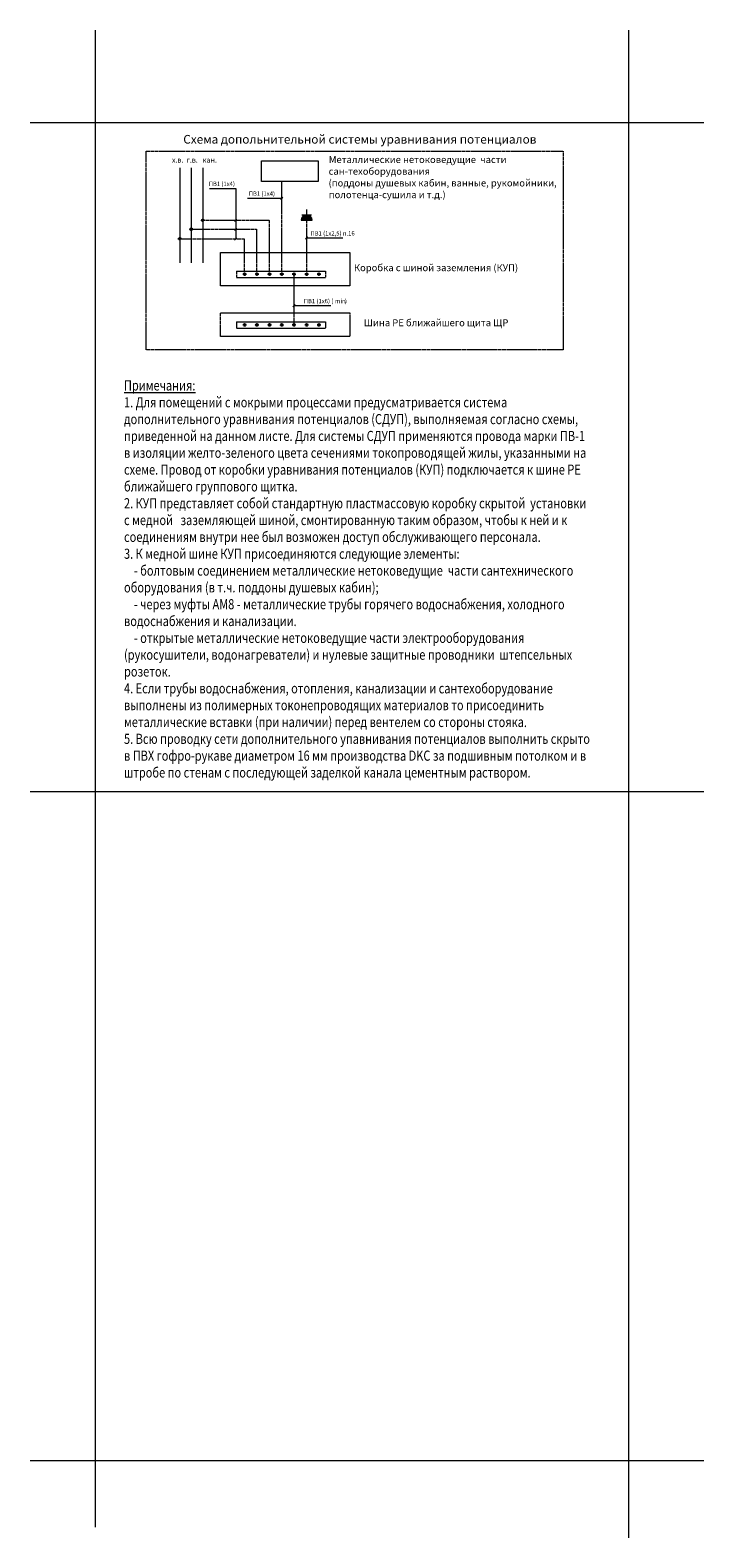
# Model space of a CAD drawing. Units: millimetres. Extents: x -2120 to 2250, y -2565 to 1259.
# Drawn here: x -1234 to -1000, y 29 to 552 of the extents above; entities that cross this region are included whole.
import ezdxf
from ezdxf.enums import TextEntityAlignment as Align

# ---------------------------------------------------------------- set-up
doc = ezdxf.new("R2010")
doc.units = ezdxf.units.MM
doc.linetypes.add('DASHED2', pattern=[0.375, 0.25, -0.125])
doc.layers.add('ЭОМ__ТЕКСТ', color=7, linetype='Continuous', lineweight=0)
doc.layers.add('ЭОМ_Сетка', color=131, linetype='Continuous', lineweight=0, plot=False)
doc.styles.add('Текст_аннотативный', font='GOST_Common Italic.ttf', dxfattribs={"width": 0.8})

msp = doc.modelspace()

# ---------------------------------------------------------------- hatches: boundary and pattern name
at = {"layer": 'ЭОМ__ТЕКСТ', "linetype": 'DASHED2'}
for points in [[(-1173.222, 486.07, 1), (-1174.092, 486.07, 1)], [(-1177.21, 482.965, 1), (-1178.08, 482.965, 1)], [(-1181.198, 479.666, 1), (-1182.068, 479.666, 1)], [(-1158.672, 467.396, 1), (-1159.541, 467.396, 1)], [(-1154.42, 467.396, 1), (-1155.29, 467.396, 1)], [(-1150.042, 467.396, 1), (-1150.911, 467.396, 1)], [(-1145.79, 467.396, 1), (-1146.659, 467.396, 1)], [(-1141.538, 467.396, 1), (-1142.408, 467.396, 1)], [(-1137.16, 467.396, 1), (-1138.029, 467.396, 1)], [(-1132.908, 467.396, 1), (-1133.777, 467.396, 1)], [(-1158.672, 449.799, 1), (-1159.541, 449.799, 1)], [(-1154.42, 449.799, 1), (-1155.29, 449.799, 1)], [(-1150.042, 449.799, 1), (-1150.911, 449.799, 1)], [(-1145.79, 449.799, 1), (-1146.659, 449.799, 1)], [(-1141.538, 449.799, 1), (-1142.408, 449.799, 1)], [(-1137.16, 449.799, 1), (-1138.029, 449.799, 1)], [(-1132.908, 449.799, 1), (-1133.777, 449.799, 1)]]:
    msp.add_hatch(color=256, dxfattribs=at).paths.add_polyline_path(points)
at = {"layer": 'ЭОМ__ТЕКСТ', "ltscale": 0.5}
h = msp.add_hatch(color=256, dxfattribs=at)
h.paths.add_polyline_path([(-1137.594, 487.974), (-1137.594, 486.07), (-1135.69, 486.07, 0.4142136)])
h.paths.add_polyline_path([(-1139.499, 486.07), (-1137.594, 486.07), (-1137.594, 487.974, 0.4142136)])

# ---------------------------------------------------------------- linework, layer by layer
at = {"layer": 'ЭОМ__ТЕКСТ', "linetype": 'DASHED2'}
for p, q in [((-1193.32, 441.177), (-1193.32, 510)), ((-1193.32, 510), (-1048.581, 510)), ((-1048.581, 510), (-1048.581, 441.177)), ((-1146.225, 467.396), (-1146.225, 499.41)), ((-1177.381, 482.965), (-1154.855, 482.965)), ((-1173.003, 486.07), (-1150.476, 486.07)), ((-1154.855, 467.396), (-1154.855, 482.965)), ((-1150.476, 467.396), (-1150.476, 486.07)), ((-1137.594, 467.396), (-1137.594, 486.07)), ((-1181.633, 479.666), (-1159.107, 479.666)), ((-1159.107, 467.396), (-1159.107, 479.666)), ((-1161.888, 468.448), (-1161.888, 466.227)), ((-1141.973, 449.799), (-1141.973, 467.396)), ((-1131.023, 468.448), (-1131.023, 466.227)), ((-1167.484, 445.763), (-1167.484, 453.981)), ((-1161.888, 450.85), (-1161.888, 448.629)), ((-1131.023, 450.85), (-1131.023, 448.629)), ((-1122.566, 453.981), (-1122.566, 445.763)), ((-1048.581, 441.177), (-1193.32, 441.177))]:
    msp.add_line(p, q, dxfattribs=at)
at = {"layer": 'ЭОМ__ТЕКСТ'}
for p, q in [((-1181.633, 504.212), (-1181.633, 471.333)), ((-1177.645, 504.212), (-1177.645, 471.333)), ((-1173.657, 504.212), (-1173.657, 471.333)), ((-1171.313, 497.122), (-1162.212, 497.122)), ((-1158.107, 493.724), (-1146.225, 493.724)), ((-1146.62, 493.369), (-1145.829, 494.122)), ((-1162.593, 485.715), (-1161.802, 486.468)), ((-1139.259, 487.974), (-1135.93, 487.974)), ((-1137.594, 486.07), (-1137.594, 489.851)), ((-1162.593, 482.588), (-1161.802, 483.341)), ((-1139.499, 486.07), (-1135.69, 486.07)), ((-1162.593, 479.29), (-1161.802, 480.043)), ((-1137.99, 479.586), (-1137.199, 480.339)), ((-1137.594, 479.941), (-1125.015, 479.941)), ((-1161.888, 468.448), (-1131.023, 468.448)), ((-1161.888, 466.227), (-1131.023, 466.227)), ((-1142.353, 456.114), (-1141.562, 456.867)), ((-1141.973, 456.469), (-1129.238, 456.469)), ((-1161.888, 450.85), (-1131.023, 450.85)), ((-1161.888, 448.629), (-1131.023, 448.629))]:
    msp.add_line(p, q, dxfattribs=at)
at = {"layer": 'ЭОМ__ТЕКСТ', "linetype": 'ByBlock'}
for p, q in [((-1153.251, 506.678), (-1133.658, 506.678)), ((-1153.251, 499.509), (-1153.251, 506.678)), ((-1133.658, 506.678), (-1133.658, 499.509)), ((-1162.198, 497.122), (-1162.198, 479.666)), ((-1133.658, 499.509), (-1153.251, 499.509)), ((-1167.484, 474.911), (-1122.566, 474.911)), ((-1167.484, 463.361), (-1167.484, 474.911)), ((-1122.566, 474.911), (-1122.566, 463.361)), ((-1122.566, 463.361), (-1167.484, 463.361)), ((-1167.484, 453.981), (-1122.566, 453.981)), ((-1122.566, 445.763), (-1167.484, 445.763))]:
    msp.add_line(p, q, dxfattribs=at)
at = {"layer": 'ЭОМ__ТЕКСТ', "linetype": 'DASHED2'}
for centre in [(-1173.657, 486.07), (-1177.645, 482.965), (-1181.633, 479.666), (-1159.107, 467.396), (-1154.855, 467.396), (-1150.476, 467.396), (-1146.225, 467.396), (-1141.973, 467.396), (-1137.594, 467.396), (-1133.343, 467.396), (-1159.107, 449.799), (-1154.855, 449.799), (-1150.476, 449.799), (-1146.225, 449.799), (-1141.973, 449.799), (-1137.594, 449.799), (-1133.343, 449.799)]:
    msp.add_circle(centre, 0.435, dxfattribs=at)
at = {"layer": 'ЭОМ__ТЕКСТ'}
msp.add_arc((-1137.594, 486.07), 1.904, 0, 180, dxfattribs=at)
at = {"layer": 'ЭОМ_Сетка', "linetype": 'Continuous', "lineweight": 0}
for points in [[(-1210.956, 551.996), (-1210.956, 32.896)], [(-1025.956, 551.996), (-1025.956, 29.234)], [(-1233.521, 520), (-999.813, 520)], [(-1233.521, 288), (-999.813, 288)], [(-1233.521, 56), (-999.813, 56)]]:
    msp.add_lwpolyline(points, dxfattribs=at)

# ---------------------------------------------------------------- texts
at = {"layer": 'ЭОМ__ТЕКСТ', "linetype": 'Continuous', "style": 'Текст_аннотативный'}
msp.add_text('Схема допольнительной системы уравнивания потенциалов', height=3, dxfattribs=at).set_placement((-1119.145, 512.657), align=Align.CENTER)
at = {"layer": 'ЭОМ__ТЕКСТ', "style": 'Текст_аннотативный'}
for s, height, p in [('х.в.  г.в.   кан.', 1.8, (-1184.326, 506.077)), ('Металлические нетоковедущие  части', 2.4, (-1129.914, 505.921)), ('сан-техоборудования', 2.4, (-1129.976, 501.861)), ('ПВ1 (1х4)', 1.5, (-1171.572, 497.968)), ('(поддоны душевых кабин, ванные, рукомойники,', 2.4, (-1130.001, 497.8)), ('ПВ1 (1х4)', 1.5, (-1157.688, 494.569)), ('полотенца-сушила и т.д.)', 2.4, (-1129.935, 493.74)), ('ПВ1 (1х2,5) п.16', 1.5, (-1136.293, 480.787)), ('Коробка с шиной заземления (КУП)', 2.4, (-1121.194, 468.425)), ('ПВ1 (1х6) (', 1.5, (-1138.598, 457.314)), ('min', 1.5, (-1127.771, 457.314)), (')', 1.5, (-1124.325, 457.314)), ('Шина РЕ ближайшего щита ЩР', 2.4, (-1117.762, 449.338))]:
    msp.add_text(s, height=height, dxfattribs=at).set_placement(p)
at = {"layer": 'ЭОМ__ТЕКСТ', "ltscale": 0.4, "insert": (-1200.955, 430.553), "char_height": 3.5, "width": 162.21351, "attachment_point": 1, "style": 'Текст_аннотативный'}
msp.add_mtext('{\\fGOST Common|b1|i1|c204|p34;\\W0.8;\\LПримечания: \\P\\fGOST Common|b0|i1|c204|p34;\\l1. Для помещений с мокрыми процессами предусматривается система дополнительного уравнивания потенциалов (СДУП), выполняемая согласно схемы, приведенной на данном листе. Для системы СДУП применяются провода марки ПВ-1 в изоляции желто-зеленого цвета сечениями токопроводящей жилы, указанными на схеме. Провод от коробки уравнивания потенциалов (КУП) подключается к шине РE ближайшего группового щитка. \\P2. КУП представляет собой \\C0;стандартную пластмассовую коробку скрытой  установки с медной   заземляющей шиной\\C256;, смонтированную таким образом, чтобы к ней и к соединениям внутри нее был возможен доступ обслуживающего персонала.\\P\\C0;3. К медной шине КУП присоединяются следующие элементы:\\P    - болтовым соединением металлические нетоковедущие  части сантехнического оборудования (в т.ч. поддоны душевых кабин);\\P    - через муфты АМ8 - металлические трубы горячего водоснабжения, холодного водоснабжения и канализации.\\P    - открытые металлические нетоковедущие части электрооборудования (рукосушители, водонагреватели) и нулевые защитные проводники  штепсельных розеток.\\P4. Если трубы водоснабжения, отопления, канализации и сантехоборудование выполнены из полимерных токонепроводящих материалов то присоединить металлические вставки (при наличии) перед вентелем со стороны стояка.\\P5. Всю проводку сети дополнительного упавнивания потенциалов выполнить скрыто в ПВХ гофро-рукаве диаметром 16 мм производства DKC за подшивным потолком и в штробе по стенам с последующей заделкой канала цементным раствором. }', dxfattribs=at)

doc.saveas('drawing.dxf')
